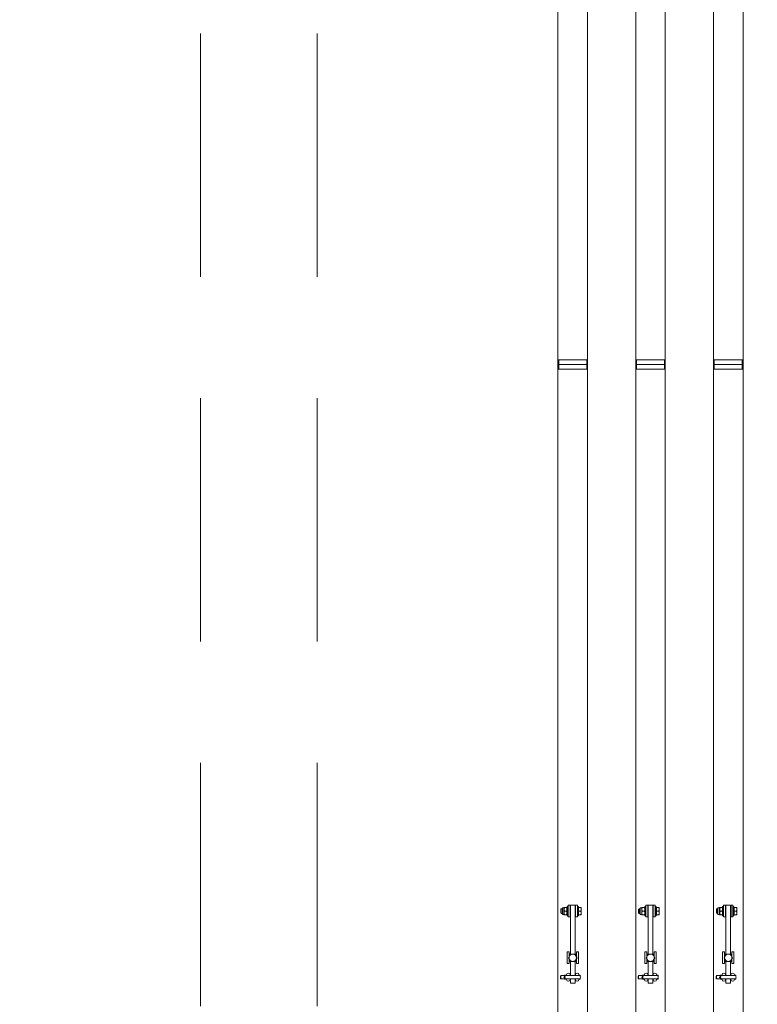
# Model space of a CAD drawing. Units: feet. Extents: x 173678 to 223660, y -24484 to 24684.
# Drawn here: x 178948 to 180845, y 3130 to 5661 of the extents above; entities that cross this region are included whole.
import ezdxf

# ---------------------------------------------------------------- set-up
doc = ezdxf.new("R2010")
doc.units = ezdxf.units.FT
doc.header["$MEASUREMENT"] = 0
doc.linetypes.add('Achse', pattern=[2300, 0, -800, 1500, 0])
doc.linetypes.add('B0703', pattern=[937.400007, 625, -312.400007])
for name, color, linetype in [('0 Laagscheidingslijnen', 7, 'Continuous'), ('28 Draagconstructies Laagscheidingslijnen', 7, 'Continuous'), ('28 Draagconstructies NT', 7, 'Continuous'), ('Tekst_dim pres', 7, 'Continuous')]:
    doc.layers.add(name, color=color, linetype=linetype)

# ---------------------------------------------------------------- blocks, each defined once
blk = doc.blocks.new('Beam_7_1', base_point=(179563, 11250))
at = {"layer": '28 Draagconstructies NT', "color": 9, "linetype": 'B0703', "lineweight": 0}
for p, q in [((179413, 11250), (179413, -11100)), ((179713, 11250), (179713, -11100))]:
    blk.add_line(p, q, dxfattribs=at)

msp = doc.modelspace()

# ---------------------------------------------------------------- linework, layer by layer
at = {"layer": '0 Laagscheidingslijnen', "color": 9, "linetype": 'Achse', "lineweight": 0}
msp.add_arc((199970.7, 100.2), 25960.9, 134.87668, 226.34731, dxfattribs=at)
at = {"layer": '28 Draagconstructies Laagscheidingslijnen', "color": 9, "linetype": 'Achse', "lineweight": 0}
msp.add_arc((199970.7, 100.2), 26260.9, 134.87668, 226.34731, dxfattribs=at)
at = {"layer": 'Tekst_dim pres', "color": 7, "linetype": 'Continuous', "lineweight": 0}
for p, q in [((180331.9, 4787), (180331.9, 10000)), ((180408, 4787), (180408, 10000)), ((180531.9, 4787), (180531.9, 10000)), ((180608, 4787), (180608, 10000)), ((180731.9, 4787), (180731.9, 10000)), ((180808, 4787), (180808, 10000)), ((180331.9, 4787), (180408, 4787)), ((180332, 4787), (180332, 4775)), ((180334, 4775), (180334, 4787)), ((180406, 4775), (180406, 4787)), ((180408, 4787), (180408, 4775)), ((180531.9, 4787), (180608, 4787)), ((180532, 4787), (180532, 4775)), ((180534, 4775), (180534, 4787)), ((180606, 4775), (180606, 4787)), ((180608, 4787), (180608, 4775)), ((180731.9, 4787), (180808, 4787)), ((180732, 4787), (180732, 4775)), ((180734, 4775), (180734, 4787)), ((180806, 4775), (180806, 4787)), ((180808, 4787), (180808, 4775)), ((180331.9, 4763), (180408, 4763)), ((180331.9, -4763), (180331.9, 4763)), ((180332, 4775), (180334, 4775)), ((180332, 4763), (180332, 4775)), ((180406, 4775), (180334, 4775)), ((180334, 4775), (180334, 4763)), ((180334, 4775), (180406, 4775)), ((180406, 4775), (180408, 4775)), ((180406, 4775), (180406, 4763)), ((180408, 4775), (180406, 4775)), ((180408, 4763), (180408, 4775)), ((180408, -4763), (180408, 4763)), ((180531.9, 4763), (180608, 4763)), ((180531.9, -4763), (180531.9, 4763)), ((180532, 4775), (180534, 4775)), ((180532, 4763), (180532, 4775)), ((180606, 4775), (180534, 4775)), ((180534, 4775), (180534, 4763)), ((180534, 4775), (180606, 4775)), ((180606, 4775), (180608, 4775)), ((180606, 4775), (180606, 4763)), ((180608, 4775), (180606, 4775)), ((180608, 4763), (180608, 4775)), ((180608, -4763), (180608, 4763)), ((180731.9, 4763), (180808, 4763)), ((180731.9, -4763), (180731.9, 4763)), ((180732, 4775), (180734, 4775)), ((180732, 4763), (180732, 4775)), ((180806, 4775), (180734, 4775)), ((180734, 4775), (180734, 4763)), ((180734, 4775), (180806, 4775)), ((180806, 4775), (180808, 4775)), ((180806, 4775), (180806, 4763)), ((180808, 4775), (180806, 4775)), ((180808, 4763), (180808, 4775)), ((180808, -4763), (180808, 4763)), ((180339.5, 3374.9), (180340.6, 3376)), ((180339.5, 3365.1), (180339.5, 3374.9)), ((180340.6, 3376), (180340.6, 3364)), ((180343.5, 3376), (180340.6, 3376)), ((180343.5, 3361.3), (180343.5, 3378.7)), ((180347.5, 3378.7), (180343.5, 3378.7)), ((180347.5, 3378.7), (180348, 3379.5)), ((180347.5, 3361.3), (180347.5, 3378.7)), ((180348, 3379.5), (180348.8, 3379.5)), ((180354.2, 3379.5), (180348.8, 3379.5)), ((180354.2, 3370), (180348.8, 3370)), ((180354.2, 3379.5), (180355, 3379.5)), ((180355.5, 3378.7), (180355, 3379.5)), ((180355.5, 3358), (180355.5, 3382)), ((180358, 3382), (180355.5, 3382)), ((180358, 3385), (180358, 3355)), ((180363, 3385), (180358, 3385)), ((180363, 3355), (180363, 3385)), ((180364, 3376), (180363, 3376)), ((180364, 3385), (180364, 3259.5)), ((180364, 3385), (180376, 3385)), ((180376, 3259.5), (180376, 3385)), ((180377, 3376), (180376, 3376)), ((180377, 3385), (180382, 3385)), ((180377, 3385), (180377, 3355)), ((180382, 3355), (180382, 3385)), ((180382, 3382), (180384.5, 3382)), ((180384.5, 3382), (180384.5, 3358)), ((180385.1, 3378.7), (180384.5, 3378.7)), ((180385.1, 3379.5), (180391.2, 3379.5)), ((180385.1, 3370), (180385.1, 3379.5)), ((180385.1, 3360.5), (180385.1, 3370)), ((180385.1, 3370), (180391.2, 3370)), ((180391.2, 3379.5), (180392, 3379.5)), ((180392, 3374.8), (180391.2, 3379.5)), ((180391.2, 3370), (180392, 3374.8)), ((180392, 3365.3), (180391.2, 3370)), ((180392, 3374.8), (180392, 3379.5)), ((180392, 3365.3), (180392, 3374.8)), ((180539.5, 3374.9), (180540.6, 3376)), ((180539.5, 3365.1), (180539.5, 3374.9)), ((180540.6, 3376), (180540.6, 3364)), ((180543.5, 3376), (180540.6, 3376)), ((180543.5, 3361.3), (180543.5, 3378.7)), ((180547.5, 3378.7), (180543.5, 3378.7)), ((180547.5, 3378.7), (180548, 3379.5)), ((180547.5, 3361.3), (180547.5, 3378.7)), ((180548, 3379.5), (180548.8, 3379.5)), ((180554.2, 3379.5), (180548.8, 3379.5)), ((180554.2, 3370), (180548.8, 3370)), ((180554.2, 3379.5), (180555, 3379.5)), ((180555.5, 3378.7), (180555, 3379.5)), ((180555.5, 3358), (180555.5, 3382)), ((180558, 3382), (180555.5, 3382)), ((180558, 3385), (180558, 3355)), ((180563, 3385), (180558, 3385)), ((180563, 3355), (180563, 3385)), ((180564, 3376), (180563, 3376)), ((180564, 3385), (180564, 3259.5)), ((180564, 3385), (180576, 3385)), ((180576, 3259.5), (180576, 3385)), ((180577, 3376), (180576, 3376)), ((180577, 3385), (180582, 3385)), ((180577, 3385), (180577, 3355)), ((180582, 3355), (180582, 3385)), ((180582, 3382), (180584.5, 3382)), ((180584.5, 3382), (180584.5, 3358)), ((180585.1, 3378.7), (180584.5, 3378.7)), ((180585.1, 3379.5), (180591.2, 3379.5)), ((180585.1, 3370), (180585.1, 3379.5)), ((180585.1, 3360.5), (180585.1, 3370)), ((180585.1, 3370), (180591.2, 3370)), ((180591.2, 3379.5), (180592, 3379.5)), ((180592, 3374.8), (180591.2, 3379.5)), ((180591.2, 3370), (180592, 3374.8)), ((180592, 3365.3), (180591.2, 3370)), ((180592, 3374.8), (180592, 3379.5)), ((180592, 3365.3), (180592, 3374.8)), ((180739.5, 3374.9), (180740.6, 3376)), ((180739.5, 3365.1), (180739.5, 3374.9)), ((180740.6, 3376), (180740.6, 3364)), ((180743.5, 3376), (180740.6, 3376)), ((180743.5, 3361.3), (180743.5, 3378.7)), ((180747.5, 3378.7), (180743.5, 3378.7)), ((180747.5, 3378.7), (180748, 3379.5)), ((180747.5, 3361.3), (180747.5, 3378.7)), ((180748, 3379.5), (180748.8, 3379.5)), ((180754.2, 3379.5), (180748.8, 3379.5)), ((180754.2, 3370), (180748.8, 3370)), ((180754.2, 3379.5), (180755, 3379.5)), ((180755.5, 3378.7), (180755, 3379.5)), ((180755.5, 3358), (180755.5, 3382)), ((180758, 3382), (180755.5, 3382)), ((180758, 3385), (180758, 3355)), ((180763, 3385), (180758, 3385)), ((180763, 3355), (180763, 3385)), ((180764, 3376), (180763, 3376)), ((180764, 3385), (180764, 3259.5)), ((180764, 3385), (180776, 3385)), ((180776, 3259.5), (180776, 3385)), ((180777, 3376), (180776, 3376)), ((180777, 3385), (180782, 3385)), ((180777, 3385), (180777, 3355)), ((180782, 3355), (180782, 3385)), ((180782, 3382), (180784.5, 3382)), ((180784.5, 3382), (180784.5, 3358)), ((180785.1, 3378.7), (180784.5, 3378.7)), ((180785.1, 3379.5), (180791.2, 3379.5)), ((180785.1, 3370), (180785.1, 3379.5)), ((180785.1, 3360.5), (180785.1, 3370)), ((180785.1, 3370), (180791.2, 3370)), ((180791.2, 3379.5), (180792, 3379.5)), ((180792, 3374.8), (180791.2, 3379.5)), ((180791.2, 3370), (180792, 3374.8)), ((180792, 3365.3), (180791.2, 3370)), ((180792, 3374.8), (180792, 3379.5)), ((180792, 3365.3), (180792, 3374.8)), ((180339.5, 3365.1), (180340.6, 3364)), ((180343.5, 3364), (180340.6, 3364)), ((180347.5, 3361.3), (180343.5, 3361.3)), ((180347.5, 3361.3), (180348, 3360.5)), ((180348.8, 3360.5), (180348, 3360.5)), ((180354.2, 3360.5), (180348.8, 3360.5)), ((180355, 3360.5), (180354.2, 3360.5)), ((180355.5, 3361.3), (180355, 3360.5)), ((180358, 3358), (180355.5, 3358)), ((180363, 3355), (180358, 3355)), ((180364, 3364), (180363, 3364)), ((180377, 3364), (180376, 3364)), ((180377, 3355), (180382, 3355)), ((180382, 3358), (180384.5, 3358)), ((180385.1, 3361.3), (180384.5, 3361.3)), ((180385.1, 3360.5), (180391.2, 3360.5)), ((180391.2, 3360.5), (180392, 3365.3)), ((180392, 3360.5), (180391.2, 3360.5)), ((180392, 3360.5), (180392, 3365.3)), ((180539.5, 3365.1), (180540.6, 3364)), ((180543.5, 3364), (180540.6, 3364)), ((180547.5, 3361.3), (180543.5, 3361.3)), ((180547.5, 3361.3), (180548, 3360.5)), ((180548.8, 3360.5), (180548, 3360.5)), ((180554.2, 3360.5), (180548.8, 3360.5)), ((180555, 3360.5), (180554.2, 3360.5)), ((180555.5, 3361.3), (180555, 3360.5)), ((180558, 3358), (180555.5, 3358)), ((180563, 3355), (180558, 3355)), ((180564, 3364), (180563, 3364)), ((180577, 3364), (180576, 3364)), ((180577, 3355), (180582, 3355)), ((180582, 3358), (180584.5, 3358)), ((180585.1, 3361.3), (180584.5, 3361.3)), ((180585.1, 3360.5), (180591.2, 3360.5)), ((180591.2, 3360.5), (180592, 3365.3)), ((180592, 3360.5), (180591.2, 3360.5)), ((180592, 3360.5), (180592, 3365.3)), ((180739.5, 3365.1), (180740.6, 3364)), ((180743.5, 3364), (180740.6, 3364)), ((180747.5, 3361.3), (180743.5, 3361.3)), ((180747.5, 3361.3), (180748, 3360.5)), ((180748.8, 3360.5), (180748, 3360.5)), ((180754.2, 3360.5), (180748.8, 3360.5)), ((180755, 3360.5), (180754.2, 3360.5)), ((180755.5, 3361.3), (180755, 3360.5)), ((180758, 3358), (180755.5, 3358)), ((180763, 3355), (180758, 3355)), ((180764, 3364), (180763, 3364)), ((180777, 3364), (180776, 3364)), ((180777, 3355), (180782, 3355)), ((180782, 3358), (180784.5, 3358)), ((180785.1, 3361.3), (180784.5, 3361.3)), ((180785.1, 3360.5), (180791.2, 3360.5)), ((180791.2, 3360.5), (180792, 3365.3)), ((180792, 3360.5), (180791.2, 3360.5)), ((180792, 3360.5), (180792, 3365.3)), ((180355.5, 3265), (180360.5, 3265)), ((180355.5, 3265), (180355.5, 3235)), ((180360.5, 3252.5), (180360.5, 3265)), ((180379.5, 3265), (180384.5, 3265)), ((180379.5, 3265), (180379.5, 3252.5)), ((180384.5, 3235), (180384.5, 3265)), ((180555.5, 3265), (180560.5, 3265)), ((180555.5, 3265), (180555.5, 3235)), ((180560.5, 3252.5), (180560.5, 3265)), ((180579.5, 3265), (180584.5, 3265)), ((180579.5, 3265), (180579.5, 3252.5)), ((180584.5, 3235), (180584.5, 3265)), ((180755.5, 3265), (180760.5, 3265)), ((180755.5, 3265), (180755.5, 3235)), ((180760.5, 3252.5), (180760.5, 3265)), ((180779.5, 3265), (180784.5, 3265)), ((180779.5, 3265), (180779.5, 3252.5)), ((180784.5, 3235), (180784.5, 3265)), ((180359, 3250), (180361.8, 3254.8)), ((180361.8, 3245.3), (180359, 3250)), ((180360.5, 3235), (180360.5, 3247.5)), ((180361.8, 3254.8), (180364.5, 3259.5)), ((180364.5, 3240.5), (180361.8, 3245.3)), ((180361.9, 3259.5), (180364.5, 3259.5)), ((180364.5, 3240.5), (180361.9, 3240.5)), ((180364, 3240.5), (180364, 3204.5)), ((180364.5, 3259.5), (180370, 3259.5)), ((180370, 3240.5), (180364.5, 3240.5)), ((180370, 3259.5), (180375.5, 3259.5)), ((180375.5, 3240.5), (180370, 3240.5)), ((180375.5, 3259.5), (180378.1, 3259.5)), ((180375.5, 3259.5), (180378.2, 3254.8)), ((180378.2, 3245.3), (180375.5, 3240.5)), ((180378.1, 3240.5), (180375.5, 3240.5)), ((180376, 3204.5), (180376, 3240.5)), ((180378.2, 3254.8), (180381, 3250)), ((180381, 3250), (180378.2, 3245.3)), ((180379.5, 3247.5), (180379.5, 3235)), ((180559, 3250), (180561.8, 3254.8)), ((180561.8, 3245.3), (180559, 3250)), ((180560.5, 3235), (180560.5, 3247.5)), ((180561.8, 3254.8), (180564.5, 3259.5)), ((180564.5, 3240.5), (180561.8, 3245.3)), ((180561.9, 3259.5), (180564.5, 3259.5)), ((180564.5, 3240.5), (180561.9, 3240.5)), ((180564, 3240.5), (180564, 3204.5)), ((180564.5, 3259.5), (180570, 3259.5)), ((180570, 3240.5), (180564.5, 3240.5)), ((180570, 3259.5), (180575.5, 3259.5)), ((180575.5, 3240.5), (180570, 3240.5)), ((180575.5, 3259.5), (180578.1, 3259.5)), ((180575.5, 3259.5), (180578.2, 3254.8)), ((180578.2, 3245.3), (180575.5, 3240.5)), ((180578.1, 3240.5), (180575.5, 3240.5)), ((180576, 3204.5), (180576, 3240.5)), ((180578.2, 3254.8), (180581, 3250)), ((180581, 3250), (180578.2, 3245.3)), ((180579.5, 3247.5), (180579.5, 3235)), ((180759, 3250), (180761.8, 3254.8)), ((180761.8, 3245.3), (180759, 3250)), ((180760.5, 3235), (180760.5, 3247.5)), ((180761.8, 3254.8), (180764.5, 3259.5)), ((180764.5, 3240.5), (180761.8, 3245.3)), ((180761.9, 3259.5), (180764.5, 3259.5)), ((180764.5, 3240.5), (180761.9, 3240.5)), ((180764, 3240.5), (180764, 3204.5)), ((180764.5, 3259.5), (180770, 3259.5)), ((180770, 3240.5), (180764.5, 3240.5)), ((180770, 3259.5), (180775.5, 3259.5)), ((180775.5, 3240.5), (180770, 3240.5)), ((180775.5, 3259.5), (180778.1, 3259.5)), ((180775.5, 3259.5), (180778.2, 3254.8)), ((180778.2, 3245.3), (180775.5, 3240.5)), ((180778.1, 3240.5), (180775.5, 3240.5)), ((180776, 3204.5), (180776, 3240.5)), ((180778.2, 3254.8), (180781, 3250)), ((180781, 3250), (180778.2, 3245.3)), ((180779.5, 3247.5), (180779.5, 3235)), ((180355.5, 3235), (180360.5, 3235)), ((180379.5, 3235), (180384.5, 3235)), ((180555.5, 3235), (180560.5, 3235)), ((180579.5, 3235), (180584.5, 3235)), ((180755.5, 3235), (180760.5, 3235)), ((180779.5, 3235), (180784.5, 3235)), ((180338.5, 3203), (180339.5, 3204)), ((180338.5, 3197), (180338.5, 3203)), ((180338.5, 3197), (180339.5, 3196)), ((180339.5, 3196), (180339.5, 3204)), ((180339.5, 3204), (180349.2, 3204)), ((180339.5, 3196), (180349.2, 3196)), ((180349, 3200.5), (180347.5, 3200.5)), ((180349, 3199.6), (180347.5, 3199.6)), ((180349.2, 3202.6), (180349.2, 3205.2)), ((180349.4, 3205.2), (180349.2, 3205.2)), ((180349.2, 3202.6), (180349.4, 3205.2)), ((180349.2, 3197.4), (180349.2, 3202.6)), ((180349.4, 3200), (180349.2, 3202.6)), ((180349.2, 3197.4), (180349.4, 3200)), ((180349.2, 3194.8), (180349.2, 3197.4)), ((180349.4, 3194.8), (180349.2, 3197.4)), ((180349.2, 3194.8), (180349.4, 3194.8)), ((180354.1, 3205.2), (180349.4, 3205.2)), ((180350, 3200), (180349.4, 3200)), ((180354.1, 3194.8), (180349.4, 3194.8)), ((180354.2, 3205.2), (180354.1, 3205.2)), ((180354.1, 3205.2), (180354.2, 3204.5)), ((180354.2, 3195.5), (180354.1, 3194.8)), ((180354.1, 3194.8), (180354.2, 3194.8)), ((180354.2, 3194), (180354.2, 3195.5)), ((180385.5, 3204.5), (180354.5, 3204.5)), ((180354.5, 3195.5), (180385.5, 3195.5)), ((180363.2, 3204.5), (180363.2, 3206)), ((180363.2, 3205), (180364, 3205)), ((180363.2, 3194), (180363.2, 3195.5)), ((180363.2, 3195), (180364, 3195)), ((180364, 3185), (180364, 3195.5)), ((180376, 3205), (180376.7, 3205)), ((180376, 3195.5), (180376, 3185)), ((180376, 3195), (180376.7, 3195)), ((180376.7, 3204.5), (180376.7, 3206)), ((180376.7, 3194), (180376.7, 3195.5)), ((180385.7, 3204.5), (180385.7, 3206)), ((180385.9, 3205.2), (180385.7, 3205.2)), ((180385.7, 3194), (180385.7, 3195.5)), ((180385.7, 3194.8), (180385.9, 3194.8)), ((180385.8, 3204.5), (180385.9, 3205.2)), ((180385.9, 3194.8), (180385.8, 3195.5)), ((180385.9, 3205.2), (180389.3, 3205.2)), ((180385.9, 3194.8), (180389.3, 3194.8)), ((180389.3, 3205.2), (180389.5, 3202.6)), ((180389.5, 3205.2), (180389.3, 3205.2)), ((180389.5, 3197.4), (180389.3, 3194.8)), ((180389.3, 3194.8), (180389.5, 3194.8)), ((180389.5, 3202.6), (180389.5, 3205.2)), ((180389.5, 3202.6), (180389.5, 3202.1)), ((180389.5, 3202.1), (180389.5, 3202.6)), ((180389.5, 3197.9), (180389.5, 3197.4)), ((180389.5, 3197.4), (180389.5, 3197.9)), ((180389.5, 3194.8), (180389.5, 3197.4)), ((180538.5, 3203), (180539.5, 3204)), ((180538.5, 3197), (180538.5, 3203)), ((180538.5, 3197), (180539.5, 3196)), ((180539.5, 3196), (180539.5, 3204)), ((180539.5, 3204), (180549.2, 3204)), ((180539.5, 3196), (180549.2, 3196)), ((180549, 3200.5), (180547.5, 3200.5)), ((180549, 3199.6), (180547.5, 3199.6)), ((180549.2, 3202.6), (180549.2, 3205.2)), ((180549.4, 3205.2), (180549.2, 3205.2)), ((180549.2, 3202.6), (180549.4, 3205.2)), ((180549.2, 3197.4), (180549.2, 3202.6)), ((180549.4, 3200), (180549.2, 3202.6)), ((180549.2, 3197.4), (180549.4, 3200)), ((180549.2, 3194.8), (180549.2, 3197.4)), ((180549.4, 3194.8), (180549.2, 3197.4)), ((180549.2, 3194.8), (180549.4, 3194.8)), ((180554.1, 3205.2), (180549.4, 3205.2)), ((180550, 3200), (180549.4, 3200)), ((180554.1, 3194.8), (180549.4, 3194.8)), ((180554.2, 3205.2), (180554.1, 3205.2)), ((180554.1, 3205.2), (180554.2, 3204.5)), ((180554.2, 3195.5), (180554.1, 3194.8)), ((180554.1, 3194.8), (180554.2, 3194.8)), ((180554.2, 3194), (180554.2, 3195.5)), ((180585.5, 3204.5), (180554.5, 3204.5)), ((180554.5, 3195.5), (180585.5, 3195.5)), ((180563.2, 3204.5), (180563.2, 3206)), ((180563.2, 3205), (180564, 3205)), ((180563.2, 3194), (180563.2, 3195.5)), ((180563.2, 3195), (180564, 3195)), ((180564, 3185), (180564, 3195.5)), ((180576, 3205), (180576.7, 3205)), ((180576, 3195.5), (180576, 3185)), ((180576, 3195), (180576.7, 3195)), ((180576.7, 3204.5), (180576.7, 3206)), ((180576.7, 3194), (180576.7, 3195.5)), ((180585.7, 3204.5), (180585.7, 3206)), ((180585.9, 3205.2), (180585.7, 3205.2)), ((180585.7, 3194), (180585.7, 3195.5)), ((180585.7, 3194.8), (180585.9, 3194.8)), ((180585.8, 3204.5), (180585.9, 3205.2)), ((180585.9, 3194.8), (180585.8, 3195.5)), ((180585.9, 3205.2), (180589.3, 3205.2)), ((180585.9, 3194.8), (180589.3, 3194.8)), ((180589.3, 3205.2), (180589.5, 3202.6)), ((180589.5, 3205.2), (180589.3, 3205.2)), ((180589.5, 3197.4), (180589.3, 3194.8)), ((180589.3, 3194.8), (180589.5, 3194.8)), ((180589.5, 3202.6), (180589.5, 3205.2)), ((180589.5, 3202.6), (180589.5, 3202.1)), ((180589.5, 3202.1), (180589.5, 3202.6)), ((180589.5, 3197.9), (180589.5, 3197.4)), ((180589.5, 3197.4), (180589.5, 3197.9)), ((180589.5, 3194.8), (180589.5, 3197.4)), ((180738.5, 3203), (180739.5, 3204)), ((180738.5, 3197), (180738.5, 3203)), ((180738.5, 3197), (180739.5, 3196)), ((180739.5, 3196), (180739.5, 3204)), ((180739.5, 3204), (180749.2, 3204)), ((180739.5, 3196), (180749.2, 3196)), ((180749, 3200.5), (180747.5, 3200.5)), ((180749, 3199.6), (180747.5, 3199.6)), ((180749.2, 3202.6), (180749.2, 3205.2)), ((180749.4, 3205.2), (180749.2, 3205.2)), ((180749.2, 3202.6), (180749.4, 3205.2)), ((180749.2, 3197.4), (180749.2, 3202.6)), ((180749.4, 3200), (180749.2, 3202.6)), ((180749.2, 3197.4), (180749.4, 3200)), ((180749.2, 3194.8), (180749.2, 3197.4)), ((180749.4, 3194.8), (180749.2, 3197.4)), ((180749.2, 3194.8), (180749.4, 3194.8)), ((180754.1, 3205.2), (180749.4, 3205.2)), ((180750, 3200), (180749.4, 3200)), ((180754.1, 3194.8), (180749.4, 3194.8)), ((180754.2, 3205.2), (180754.1, 3205.2)), ((180754.1, 3205.2), (180754.2, 3204.5)), ((180754.2, 3195.5), (180754.1, 3194.8)), ((180754.1, 3194.8), (180754.2, 3194.8)), ((180754.2, 3194), (180754.2, 3195.5)), ((180785.5, 3204.5), (180754.5, 3204.5)), ((180754.5, 3195.5), (180785.5, 3195.5)), ((180763.2, 3204.5), (180763.2, 3206)), ((180763.2, 3205), (180764, 3205)), ((180763.2, 3194), (180763.2, 3195.5)), ((180763.2, 3195), (180764, 3195)), ((180764, 3185), (180764, 3195.5)), ((180776, 3205), (180776.7, 3205)), ((180776, 3195.5), (180776, 3185)), ((180776, 3195), (180776.7, 3195)), ((180776.7, 3204.5), (180776.7, 3206)), ((180776.7, 3194), (180776.7, 3195.5)), ((180785.7, 3204.5), (180785.7, 3206)), ((180785.9, 3205.2), (180785.7, 3205.2)), ((180785.7, 3194), (180785.7, 3195.5)), ((180785.7, 3194.8), (180785.9, 3194.8)), ((180785.8, 3204.5), (180785.9, 3205.2)), ((180785.9, 3194.8), (180785.8, 3195.5)), ((180785.9, 3205.2), (180789.3, 3205.2)), ((180785.9, 3194.8), (180789.3, 3194.8)), ((180789.3, 3205.2), (180789.5, 3202.6)), ((180789.5, 3205.2), (180789.3, 3205.2)), ((180789.5, 3197.4), (180789.3, 3194.8)), ((180789.3, 3194.8), (180789.5, 3194.8)), ((180789.5, 3202.6), (180789.5, 3205.2)), ((180789.5, 3202.6), (180789.5, 3202.1)), ((180789.5, 3202.1), (180789.5, 3202.6)), ((180789.5, 3197.9), (180789.5, 3197.4)), ((180789.5, 3197.4), (180789.5, 3197.9)), ((180789.5, 3194.8), (180789.5, 3197.4)), ((180364, 3185), (180376, 3185)), ((180564, 3185), (180576, 3185)), ((180764, 3185), (180776, 3185))]:
    msp.add_line(p, q, dxfattribs=at)
at = {"layer": 'Tekst_dim pres', "color": 7, "linetype": 'Continuous', "lineweight": 0, "flags": 128}
for points in [[(180348.8, 3379.5), (180348, 3374.8), (180348.8, 3370)], [(180348.8, 3370), (180348, 3365.3), (180348.8, 3360.5)], [(180354.2, 3370), (180355, 3374.8), (180354.2, 3379.5)], [(180354.2, 3360.5), (180355, 3365.3), (180354.2, 3370)], [(180548.8, 3379.5), (180548, 3374.8), (180548.8, 3370)], [(180548.8, 3370), (180548, 3365.3), (180548.8, 3360.5)], [(180554.2, 3370), (180555, 3374.8), (180554.2, 3379.5)], [(180554.2, 3360.5), (180555, 3365.3), (180554.2, 3370)], [(180748.8, 3379.5), (180748, 3374.8), (180748.8, 3370)], [(180748.8, 3370), (180748, 3365.3), (180748.8, 3360.5)], [(180754.2, 3370), (180755, 3374.8), (180754.2, 3379.5)], [(180754.2, 3360.5), (180755, 3365.3), (180754.2, 3370)]]:
    msp.add_lwpolyline(points, dxfattribs=at)
at = {"layer": 'Tekst_dim pres', "color": 7, "linetype": 'Continuous', "lineweight": 0}
for centre, radius, start, end in [((180370, 3250), 12.5, 130.5358, 139.4642), ((180370, 3250), 9.5, 150, 210), ((180370, 3250), 12.5, 220.5358, 229.4642), ((180370, 3250), 9.5, 90, 150), ((180370, 3250), 9.5, 210, 270), ((180370, 3250), 9.5, 30, 90), ((180370, 3250), 9.5, 270, 330), ((180370, 3250), 12.5, 40.5358, 49.4642), ((180370, 3250), 12.5, 310.5358, 319.4642), ((180370, 3250), 9.5, 330, 30), ((180570, 3250), 12.5, 130.5358, 139.4642), ((180570, 3250), 9.5, 150, 210), ((180570, 3250), 12.5, 220.5358, 229.4642), ((180570, 3250), 9.5, 90, 150), ((180570, 3250), 9.5, 210, 270), ((180570, 3250), 9.5, 30, 90), ((180570, 3250), 9.5, 270, 330), ((180570, 3250), 12.5, 40.5358, 49.4642), ((180570, 3250), 12.5, 310.5358, 319.4642), ((180570, 3250), 9.5, 330, 30), ((180770, 3250), 12.5, 130.5358, 139.4642), ((180770, 3250), 9.5, 150, 210), ((180770, 3250), 12.5, 220.5358, 229.4642), ((180770, 3250), 9.5, 90, 150), ((180770, 3250), 9.5, 210, 270), ((180770, 3250), 9.5, 30, 90), ((180770, 3250), 9.5, 270, 330), ((180770, 3250), 12.5, 40.5358, 49.4642), ((180770, 3250), 12.5, 310.5358, 319.4642), ((180770, 3250), 9.5, 330, 30), ((180347.7, 3200), 0.5, 115.8419, 244.1581), ((180348.7, 3200), 0.5, 295.8419, 64.1581), ((180354.5, 3200), 4.5, 90, 270), ((180358.7, 3206), 4.5, 0, 180), ((180358.7, 3194), 4.5, 180, 0), ((180381.2, 3206), 4.5, 0, 180), ((180381.2, 3194), 4.5, 180, 0), ((180385.5, 3200), 4.5, 270, 90), ((180547.7, 3200), 0.5, 115.8419, 244.1581), ((180548.7, 3200), 0.5, 295.8419, 64.1581), ((180554.5, 3200), 4.5, 90, 270), ((180558.7, 3206), 4.5, 0, 180), ((180558.7, 3194), 4.5, 180, 0), ((180581.2, 3206), 4.5, 0, 180), ((180581.2, 3194), 4.5, 180, 0), ((180585.5, 3200), 4.5, 270, 90), ((180747.7, 3200), 0.5, 115.8419, 244.1581), ((180748.7, 3200), 0.5, 295.8419, 64.1581), ((180754.5, 3200), 4.5, 90, 270), ((180758.7, 3206), 4.5, 0, 180), ((180758.7, 3194), 4.5, 180, 0), ((180781.2, 3206), 4.5, 0, 180), ((180781.2, 3194), 4.5, 180, 0), ((180785.5, 3200), 4.5, 270, 90)]:
    msp.add_arc(centre, radius, start, end, dxfattribs=at)

# ---------------------------------------------------------------- block references
at = {"layer": '28 Draagconstructies NT', "color": 9, "lineweight": 0}
msp.add_blockref('Beam_7_1', (179563, 11250), dxfattribs=at)

doc.saveas('drawing.dxf')
